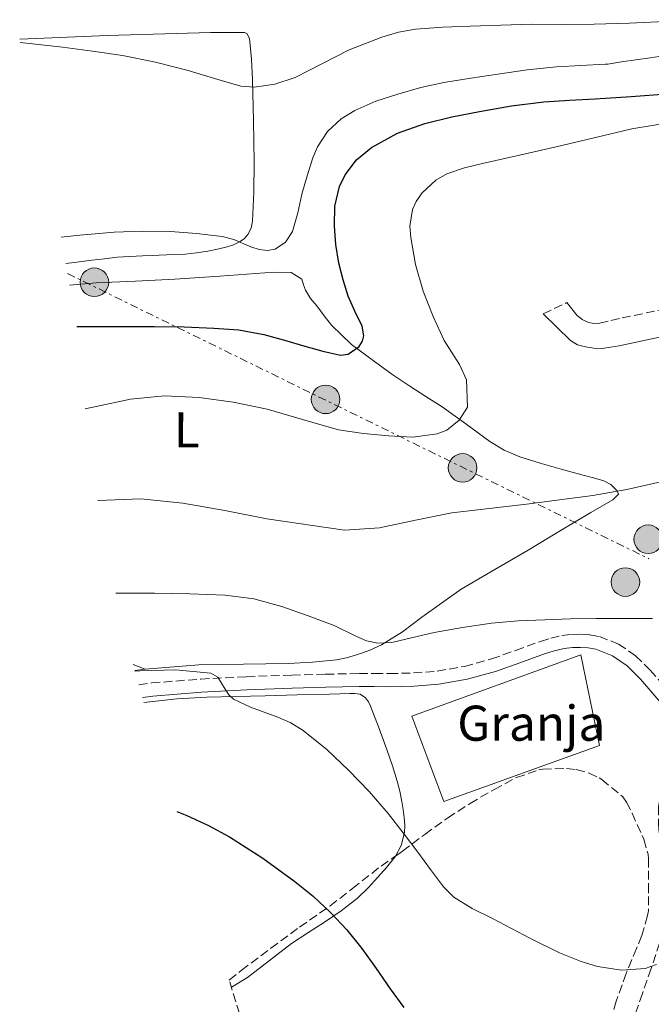
# Model space of a CAD drawing. Units: metres. Extents: x 561254 to 562977, y 4744906 to 4747227.
# Drawn here: x 561686 to 561812, y 4745743 to 4745939 of the extents above; entities that cross this region are included whole.
import ezdxf
from ezdxf.enums import TextEntityAlignment as Align

# ---------------------------------------------------------------- set-up
doc = ezdxf.new("R2010")
doc.units = ezdxf.units.M
doc.header["$MEASUREMENT"] = 0
doc.linetypes.add('DGN Style 3', pattern=[2.435890702152634, 1.739921930109024, -0.6959687720436097])
doc.linetypes.add('DGN Style 7', pattern=[3.4798438602180486, 1.565929737098122, -0.6959687720436097, 0.5219765790327072, -0.6959687720436097])
for name, color, linetype, lineweight in [('Camino', 7, 'DGN Style 3', 0), ('Curva de nivel directora', 30, 'Continuous', 30), ('Curva de nivel intermedia', 30, 'Continuous', 0), ('destino de construcciones', 7, 'Continuous', 0), ('Edificio', 1, 'Continuous', 13), ('Etiqueta de uso rústico', 92, 'Continuous', 0), ('Línea de cambio de uso (parcela vista)', 92, 'Continuous', 0), ('Línea eléctrica', 6, 'DGN Style 7', 0), ('Margen derecho', 7, 'Continuous', 0), ('Poste tendido eléctrico', 7, 'Continuous', 0), ('Transformador', 7, 'Continuous', 0), ('Zona arbolada', 92, 'DGN Style 3', 0)]:
    doc.layers.add(name, color=color, linetype=linetype, lineweight=lineweight)
doc.styles.add('Style-Arial', font='arial.ttf')

# ---------------------------------------------------------------- blocks, each defined once
blk = doc.blocks.new('5PELE')
at = {"layer": 'Transformador', "linetype": 'Continuous', "lineweight": 0}
h = blk.add_hatch(color=9, dxfattribs=at)
edge = h.paths.add_edge_path()
edge.add_arc((-2.000000476837158e-05, 0), 0.2850000000000001, 0, 360)
at = {"layer": 'Transformador', "color": 252, "linetype": 'Continuous', "lineweight": 0}
blk.add_circle((-2.000000476837158e-05, 0), 0.2850000000000001, dxfattribs=at)

msp = doc.modelspace()

# ---------------------------------------------------------------- linework, layer by layer
at = {"layer": 'Camino', "color": 7, "linetype": 'DGN Style 3', "lineweight": 0}
for points in [[(561790.4499999982, 4745880.630000002, 583.1999999999971), (561795.1900000012, 4745882.869999999, 583.1000000000059), (561796.1799999992, 4745881.61, 583.1100000000006), (561797.1700000018, 4745880.350000001, 583.1300000000047), (561798.1999999998, 4745879.480000001, 583.1600000000036), (561799.4800000006, 4745878.91, 583.1999999999971), (561800.6000000006, 4745878.689999999, 583.2200000000012), (561801.719999998, 4745878.75, 583.2400000000054), (561803.9399999998, 4745879.290000001, 583.3899999999994), (561806.1700000005, 4745879.830000001, 583.5800000000017), (561814.4600000008, 4745881.53, 584.0200000000041)], [(561709.9133652416, 4745806.750565622, 595.7934999999999), (561712.4499999994, 4745807.100000001, 595.6900000000024), (561722.2600000018, 4745807.890000002, 595.2700000000042), (561731.3500000001, 4745808.350000001, 594.6499999999943), (561740.4200000004, 4745808.680000002, 593.7899999999936), (561747.1000000014, 4745808.850000001, 592.7200000000012), (561753.8000000002, 4745808.980000001, 591.7700000000042), (561756.8400000001, 4745808.980000001, 591.7200000000013), (561759.8199999996, 4745808.970000002, 591.6900000000023), (561764.6200000007, 4745809.100000001, 591.4499999999972), (561769.329999998, 4745809.460000001, 591.1999999999971), (561774.7799999996, 4745810.4, 590.8600000000007), (561780.1599999997, 4745811.890000001, 590.570000000007), (561784.9600000009, 4745813.600000001, 590.5), (561789.9099999996, 4745815.380000004, 590.5200000000041), (561791.9799999993, 4745816.000000002, 590.5200000000041), (561794.1799999988, 4745816.529999999, 590.5200000000041), (561796.0899999999, 4745816.770000001, 590.5099999999949), (561797.9600000007, 4745816.810000001, 590.4900000000054), (561799.7499999988, 4745816.720000001, 590.4900000000054), (561801.6599999999, 4745816.350000001, 590.5099999999949), (561805.48, 4745814.859999999, 590.5899999999965), (561808.8500000006, 4745812.53, 590.6799999999931), (561811.7199999982, 4745809.689999999, 590.7700000000042), (561814.2399999973, 4745806.859999999, 590.8600000000007)], [(561818.5199999999, 4745794.290000001, 591.6399999999994), (561817.4499999993, 4745792.51, 591.8500000000058), (561816.3200000004, 4745790.720000002, 592.0599999999977), (561815.0500000009, 4745788.41, 592.3399999999965), (561814.0000000005, 4745785.970000002, 592.6499999999943), (561813.4400000017, 4745782.490000002, 593.2299999999959), (561813.4599999995, 4745778.960000002, 593.7500000000001), (561813.8900000008, 4745772.42, 594.1900000000023), (561814.2899999986, 4745765.880000002, 594.5200000000042), (561814.379999998, 4745760.570000002, 594.7599999999949), (561814.1900000003, 4745757.92, 594.8699999999955), (561813.6299999993, 4745755.300000001, 595), (561811.9799999997, 4745750.220000003, 595.3999999999943), (561810.2299999995, 4745745.24, 595.8500000000059), (561808.550000001, 4745740.460000001, 596.0099999999948)]]:
    msp.add_polyline3d(points, dxfattribs=at)
at = {"layer": 'Curva de nivel directora', "color": 30, "linetype": 'Continuous', "lineweight": 30, "flags": 128}
for points, elevation in [([(561697.6021446998, 4745878.09466299), (561701.1999999997, 4745878.119999999), (561707.1200000007, 4745878.140000002), (561713.0399999995, 4745878.130000001), (561718.9499999993, 4745878.03), (561724.8700000002, 4745877.810000001), (561729.8799999993, 4745877.430000001), (561734.8300000002, 4745876.550000003), (561738.9400000008, 4745875.41), (561743.0099999988, 4745874.210000002), (561746.5499999992, 4745873.220000002), (561750.0999999987, 4745872.410000001), (561751.6399999987, 4745872.600000001), (561753.789999999, 4745874.109999999), (561754.4899999986, 4745875.16), (561754.769999998, 4745876.230000001), (561754.4100000004, 4745878.190000001), (561752.98, 4745881.15), (561751.6199999988, 4745884.180000002), (561750.6500000008, 4745887.440000001), (561749.7799999992, 4745890.760000002), (561749.2000000002, 4745894.440000001), (561748.9299999997, 4745898.130000001), (561748.9999999991, 4745902.070000002), (561749.9099999988, 4745906.000000001), (561750.9999999995, 4745908.350000001), (561753.2900000006, 4745911.33), (561756.2900000003, 4745913.760000002), (561761.4600000002, 4745916.619999998), (561766.9000000006, 4745918.529999999), (561772.2999999986, 4745919.859999999), (561777.7500000001, 4745920.960000001), (561784.1600000006, 4745922.070000002), (561790.6000000002, 4745922.850000001), (561795.7099999998, 4745923.170000002), (561800.8199999996, 4745923.480000001), (561807.9599999987, 4745923.960000001), (561815.089999999, 4745924.440000001)], 575.0000000000002), ([(561717.489497828, 4745781.501505404), (561719.4700000001, 4745780.690000001), (561723.7799999994, 4745778.680000001), (561727.9699999982, 4745776.420000001), (561734.6400000004, 4745772.210000002), (561741.0199999994, 4745767.570000002), (561744.6499999993, 4745764.61), (561748.0800000003, 4745761.410000003), (561751.3599999994, 4745757.92), (561754.3700000001, 4745754.210000002), (561757.1799999998, 4745750.210000001), (561759.9800000004, 4745746.199999999), (561762.7199999986, 4745742.480000001)], 600.0000000000001)]:
    msp.add_lwpolyline(points, dxfattribs=dict(at, elevation=elevation))
at = {"layer": 'Curva de nivel intermedia', "color": 30, "linetype": 'Continuous', "lineweight": 0, "flags": 128}
for points, elevation in [([(561686.3204432545, 4745934.71228162), (561688.7400000008, 4745934.430000001), (561694.74, 4745933.730000001), (561700.7200000014, 4745932.98), (561706.6900000017, 4745932.099999999), (561713.2400000006, 4745930.749999999), (561719.7300000016, 4745929.140000001), (561724.990000001, 4745927.539999999), (561730.2300000002, 4745925.999999999), (561732.9200000013, 4745925.76), (561737.0400000009, 4745926.380000002), (561741.0900000011, 4745927.73), (561746.4900000012, 4745930.51), (561751.8300000011, 4745933.25), (561758.3100000008, 4745935.77), (561761.620000001, 4745936.759999999), (561765.0099999997, 4745937.350000001), (561770.4600000012, 4745937.749999999), (561775.9100000006, 4745937.970000001), (561782.0400000017, 4745938.160000001), (561788.1600000017, 4745938.310000001), (561794.3799999999, 4745938.3), (561800.6000000006, 4745938.310000001), (561807.6500000001, 4745938.560000001), (561814.7100000011, 4745938.9)], 565.0000000000005), ([(561785.7300000021, 4745912.239999999), (561793.0600000012, 4745913.92), (561800.5900000016, 4745915.710000001), (561808.1300000007, 4745917.470000001), (561817.4100000013, 4745919.01), (561826.79, 4745919.939999999), (561834.8800000014, 4745920.639999999), (561842.9800000016, 4745921.089999998), (561850.8700000019, 4745921.29), (561858.7599999999, 4745921.470000001), (561866.8900000014, 4745921.619999998), (561875.0099999995, 4745921.789999999), (561882.360000001, 4745922.55), (561889.6700000003, 4745923.810000001), (561901.8400000007, 4745925.829999999), (561907.8500000011, 4745927.17), (561913.7699999999, 4745928.99), (561924.8200000006, 4745933.76), (561935.4900000015, 4745939.23)], 580.0000000000001), ([(561694.4691069992, 4745895.906476712), (561698.1599999998, 4745896.31), (561705.0399999997, 4745896.92), (561710.6600000013, 4745897.119999998), (561716.2699999993, 4745897.050000002), (561721.4000000014, 4745896.67), (561726.5100000009, 4745896.039999999), (561728.8400000001, 4745895.429999999), (561732.2300000007, 4745893.980000001), (561733.9100000015, 4745893.42), (561735.5900000002, 4745893.220000001), (561737.0900000001, 4745893.550000001), (561739.170000001, 4745894.939999999), (561740.55, 4745897.009999999), (561741.5700000015, 4745900.76), (561742.4299999998, 4745904.499999999), (561743.4500000014, 4745908.100000001), (561744.5599999999, 4745911.679999999), (561745.4899999998, 4745913.92), (561747.5000000015, 4745916.949999999), (561750.2599999997, 4745919.460000001), (561752.9599999997, 4745921.12), (561757.1600000019, 4745922.999999999), (561761.5200000005, 4745924.400000001), (561766.0900000016, 4745925.699999999), (561770.7100000016, 4745926.739999999), (561776.0800000007, 4745927.609999998), (561781.4600000005, 4745928.390000001), (561787.2699999998, 4745929.210000001), (561793.0900000002, 4745929.810000001), (561797.9600000007, 4745930.099999999), (561802.82, 4745930.390000002), (561803.3499999996, 4745930.390000002), (561806.07, 4745930.840000001), (561811.8000000009, 4745931.640000001), (561818.6900000019, 4745932.710000001)], 570), ([(561699.2663021109, 4745861.680787681), (561701.4400000012, 4745862.149999999), (561708.2600000006, 4745863.62), (561715.0800000002, 4745864.310000001), (561721.9500000011, 4745863.970000001), (561728.7500000005, 4745863.029999999), (561735.4900000019, 4745861.630000001), (561742.5599999995, 4745859.560000001), (561749.6699999997, 4745857.539999999), (561754.6500000019, 4745856.769999999), (561759.6500000019, 4745856.319999999), (561764.5100000012, 4745856.099999999), (561769.3800000016, 4745856.710000001), (561771.2999999995, 4745857.470000001), (561773.7400000002, 4745859.449999999), (561775.3600000008, 4745862.050000001), (561775.22, 4745867.470000001), (561773.8299999996, 4745870.56), (561772.2500000016, 4745872.909999999), (561770.7499999995, 4745875.300000001), (561768.5400000013, 4745880.109999998), (561766.5600000009, 4745885.119999997), (561765.030000002, 4745890.489999998), (561764.1, 4745895.869999999), (561763.9300000002, 4745898.079999999), (561764.4100000006, 4745901.390000001), (561765.1399999993, 4745903.039999999), (561766.2800000014, 4745904.67), (561769.0900000011, 4745907.269999999), (561771.2999999995, 4745908.529999999), (561774.7800000019, 4745909.720000001), (561778.4000000006, 4745910.560000001), (561785.7300000021, 4745912.239999999)], 580.0000000000003), ([(561701.7571432514, 4745843.446793359), (561701.8700000002, 4745843.460000001), (561710.3400000016, 4745843.779999998), (561718.7000000011, 4745842.910000001), (561727.0400000006, 4745841.470000002), (561735.4600000005, 4745839.769999998), (561750.880000001, 4745837.54), (561757.8900000006, 4745837.989999999), (561765.060000001, 4745839.52), (561772.2600000006, 4745840.990000002), (561779.6800000013, 4745841.869999999), (561787.110000001, 4745842.75), (561793.7100000016, 4745843.579999999), (561800.320000001, 4745844.42), (561807.1200000005, 4745845.609999998), (561813.8600000017, 4745847.199999998)], 585), ([(561705.3351518128, 4745824.979383267), (561713.0400000017, 4745824.96), (561720.1000000003, 4745824.869999998), (561727.1500000001, 4745824.609999999), (561732.85, 4745823.849999999), (561738.4199999999, 4745822.309999999), (561743.6400000014, 4745820.460000001), (561748.8200000002, 4745818.529999999), (561753.1299999997, 4745816.449999998), (561755.3, 4745815.519999999), (561757.5199999996, 4745815.039999999), (561760.2900000013, 4745815.179999999), (561764.5, 4745816.149999999), (561768.72, 4745817.15), (561774.4199999997, 4745818.149999999), (561780.1399999995, 4745819.01), (561785.4700000006, 4745819.460000002), (561790.8000000013, 4745819.679999998), (561795.900000002, 4745819.869999998), (561801.0099999994, 4745819.970000001), (561805.1900000015, 4745819.970000001), (561809.3600000001, 4745819.970000001), (561810.7999999997, 4745819.970000001), (561812.2400000013, 4745819.970000001)], 590.0000000000001), ([(561709.1488357574, 4745809.47321744), (561710.1900000018, 4745809.539999999), (561717.2500000005, 4745809.73)], 595), ([(561717.2500000005, 4745809.73), (561724.3000000003, 4745809.060000001), (561725.7000000017, 4745808.23), (561727.13, 4745805.9), (561727.860000001, 4745804.74), (561728.7800000019, 4745803.88), (561732.1600000014, 4745802.269999999), (561737.5999999996, 4745800.3), (561740.2300000004, 4745799.139999999), (561742.6399999999, 4745797.630000001), (561747.3600000007, 4745793.830000001), (561751.7900000007, 4745789.67), (561755.7800000006, 4745785.480000001), (561759.5700000015, 4745781.119999999), (561762.5599999998, 4745777.279999999), (561765.5199999993, 4745773.41), (561768.0400000005, 4745769.930000001), (561770.610000001, 4745766.470000001), (561772.6500000017, 4745764.449999999), (561776.3300000008, 4745762.17), (561780.3699999999, 4745760.16), (561787.9400000004, 4745756.17), (561793.7000000004, 4745753.350000001), (561798.020000001, 4745751.619999999), (561801.2500000009, 4745750.649999999), (561806.0499999998, 4745749.909999999), (561810.7700000005, 4745750.24), (561813.0599999994, 4745751)], 595)]:
    msp.add_lwpolyline(points, dxfattribs=dict(at, elevation=elevation))
at = {"layer": 'Edificio', "color": 1, "linetype": 'Continuous', "lineweight": 13}
msp.add_polyline3d([(561801.6500000004, 4745794.630000001, 593.7100000000064), (561770.6600000003, 4745783.460000001, 593.75), (561764.29, 4745800.480000001, 595.070000000007), (561797.9400000004, 4745812.720000001, 595.070000000007)], close=True, dxfattribs=at)
at = {"layer": 'Edificio', "color": 51, "linetype": 'Continuous', "lineweight": 13}
msp.add_polyline3d([(561770.6600000003, 4745783.460000001, 593.75), (561764.29, 4745800.480000001, 595.070000000007), (561797.9400000004, 4745812.720000001, 595.070000000007), (561801.6500000004, 4745794.630000001, 593.7100000000064), (561770.6600000003, 4745783.460000001, 593.75)], dxfattribs=at)
at = {"layer": 'Línea de cambio de uso (parcela vista)', "color": 92, "linetype": 'Continuous', "lineweight": 0, "extrusion": (-0.08096779789663427, 0.03040981163343425, 0.9962527084330506), "elevation": 99430.55893605141, "flags": 128}
msp.add_lwpolyline([(-4640290.752162544, -1138440.357119276), (-4640290.752162544, -1138442.949322857)], dxfattribs=at)
at = {"layer": 'Línea de cambio de uso (parcela vista)', "color": 92, "linetype": 'Continuous', "lineweight": 0, "extrusion": (0.03579336969974161, 0.005410846342406821, 0.9993445639154678), "elevation": 46378.11521524665, "flags": 128}
msp.add_lwpolyline([(4608536.752862327, -1263910.287686459), (4608536.752862327, -1263908.188241006)], dxfattribs=at)
at = {"layer": 'Línea de cambio de uso (parcela vista)', "color": 92, "linetype": 'Continuous', "lineweight": 0}
for points in [[(561686.2106999997, 4745935.3441, 563.9959999999992), (561703.6699999999, 4745936.050000001, 564.029999999999), (561724.2000000002, 4745936.710000001, 564.320000000007), (561725.5800000001, 4745936.710000001, 564.3399999999965), (561726.9699999997, 4745936.710000001, 564.4100000000036), (561728.3300000001, 4745936.710000001, 564.570000000007), (561729.6699999999, 4745936.710000001, 564.7599999999948), (561730.4199999999, 4745936.710000001, 564.7899999999936), (561730.9500000002, 4745936.710000001, 564.8399999999965), (561731.4500000002, 4745936.480000001, 564.8699999999953), (561731.9900000002, 4745935.460000001, 564.9400000000023), (561732.3899999997, 4745931.369999999, 565.179999999993), (561732.5999999996, 4745927.279999999, 565.4700000000012), (561732.7800000003, 4745919.050000001, 566.25), (561732.9000000004, 4745910.82, 567.1100000000006), (561732.8499999996, 4745904.949999999, 567.7899999999936), (561732.5999999996, 4745899.09, 568.4100000000036), (561732.3099999996, 4745897.730000001, 568.4199999999983), (561731.6399999997, 4745896.439999999, 568.3899999999994), (561730.9100000003, 4745895.58, 568.429999999993), (561730.0099999999, 4745894.960000001, 568.4600000000064), (561728.7800000003, 4745894.4, 568.5099999999948), (561727.5300000003, 4745893.99, 568.570000000007), (561725.6200000001, 4745893.5, 568.7400000000052), (561723.7000000002, 4745893.109999999, 568.9499999999971), (561721.4500000002, 4745892.76, 569.2400000000052), (561719.1699999999, 4745892.550000001, 569.529999999999), (561716.8300000001, 4745892.470000001, 569.779999999999), (561712.5700000003, 4745892.279999999, 569.9199999999983), (561710.6500000004, 4745892.16, 569.9100000000036), (561708.1299999999, 4745892.07, 569.929999999993), (561705.6200000001, 4745891.92, 569.9499999999971), (561703.1100000005, 4745891.619999999, 569.9799999999959), (561700.5999999996, 4745891.300000001, 570.029999999999), (561697.0800000001, 4745890.890000001, 570.179999999993), (561695.4014999997, 4745890.6796, 570.2468999999984)], [(561696.1553999997, 4745886.3654, 571.6931000000042), (561701.4100000003, 4745886.789999999, 571.6399999999994), (561709.25, 4745887.16, 571.6300000000047), (561717.0899999999, 4745887.51, 571.6100000000006), (561726.0499999998, 4745888.16, 571.5099999999948), (561735.0099999999, 4745888.800000001, 571.3899999999994), (561737.6299999999, 4745888.91, 571.3399999999965), (561740.25, 4745888.84, 571.3099999999977), (561742.4100000003, 4745887.51, 571.3500000000058), (561742.7599999999, 4745886.439999999, 571.5399999999936), (561743.1100000005, 4745885.359999999, 571.7200000000012), (561744.1200000001, 4745883.720000001, 571.7700000000041), (561745.4100000003, 4745882.210000001, 571.820000000007), (561746.8600000005, 4745880.27, 572.3300000000017), (561748.3099999996, 4745878.390000001, 572.8600000000006), (561752.3099999996, 4745874.52, 573.7700000000041), (561756.8399999999, 4745871.15, 574.7599999999948), (561760.3200000003, 4745868.65, 575.9900000000052), (561763.8799999999, 4745866.210000001, 577.2700000000041), (561767.0999999996, 4745864.17, 578.2100000000064), (561770.3399999999, 4745862.130000001, 578.9499999999971), (561775.0800000001, 4745858.699999999, 579.7599999999948), (561779.8300000001, 4745855.230000001, 580.570000000007), (561782.7100000001, 4745853.5, 581.0399999999936), (561785.7800000003, 4745852.180000001, 581.5099999999948), (561789.8700000001, 4745850.91, 582.2100000000064), (561794.0199999996, 4745849.710000001, 582.7599999999948), (561796.2100000001, 4745849.109999999, 582.7899999999936), (561798.4100000003, 4745848.5, 582.7299999999959), (561800.4600000001, 4745847.939999999, 582.7100000000064), (561802.5199999996, 4745847.380000001, 582.679999999993), (561803.9199999999, 4745846.640000001, 582.6699999999983), (561805.1399999997, 4745845.470000001, 582.6499999999943), (561805.4299999997, 4745844.720000001, 582.6699999999983), (561804.3399999999, 4745843.57, 582.9700000000012), (561802.1500000004, 4745842.310000001, 583.4100000000036), (561799.9600000001, 4745841.039999999, 583.8300000000017), (561793.7100000001, 4745837.310000001, 584.8699999999953), (561787.4600000001, 4745833.57, 585.6900000000023), (561780.8200000003, 4745829.680000001, 585.9900000000052)], [(561780.8200000003, 4745829.680000001, 585.9900000000052), (561774.1600000003, 4745825.800000001, 586.3300000000017), (561766.3200000003, 4745820.220000001, 587.6399999999994), (561762.4500000002, 4745817.32, 588.4199999999983), (561758.29, 4745814.680000001, 589.2400000000052), (561755.7999999998, 4745813.539999999, 589.7400000000052), (561753.2699999996, 4745812.710000001, 590.3000000000029), (561751.3099999996, 4745812.130000001, 591), (561749.2800000003, 4745811.720000001, 591.5800000000017), (561744.5, 4745811.230000001, 591.8899999999994), (561739.7000000002, 4745810.960000001, 592.1499999999943), (561730.7999999998, 4745810.859999999, 592.8899999999994), (561721.9100000003, 4745810.710000001, 593.5599999999977), (561711.2000000002, 4745809.869999999, 594.1199999999953)], [(561710.9584999997, 4745803.191600001, 596.6079000000027), (561711.5199999996, 4745803.27, 596.570000000007), (561717.4900000002, 4745803.930000001, 596.1199999999953), (561723.4699999997, 4745804.26, 595.5899999999965), (561729.2699999996, 4745804.4, 595), (561735.0700000003, 4745804.529999999, 594.3899999999994), (561741.5, 4745804.720000001, 593.8099999999977), (561747.9199999999, 4745804.9, 593.2299999999959), (561749.9400000004, 4745804.949999999, 593.0099999999948), (561751.9600000001, 4745805, 592.779999999999), (561752.9699999997, 4745804.99, 592.679999999993), (561753.9900000002, 4745804.880000001, 592.6000000000058), (561755.0800000001, 4745804.15, 592.6000000000058), (561755.6500000004, 4745803.33, 592.6999999999971), (561756.0800000001, 4745802.449999999, 592.7899999999936), (561757.7999999998, 4745798.060000001, 593.2700000000041), (561759.4100000003, 4745793.619999999, 593.7400000000052), (561760.4400000004, 4745790.600000001, 593.929999999993), (561761.3899999997, 4745787.560000001, 594.1199999999953), (561761.9000000004, 4745785.52, 594.3699999999953), (561762.3200000003, 4745783.480000001, 594.6699999999983), (561762.5899999999, 4745781.880000001, 594.8999999999943), (561762.7999999998, 4745780.279999999, 595.1600000000036), (561762.9000000004, 4745778.800000001, 595.4700000000012), (561762.8200000003, 4745777.33, 595.7899999999936), (561762.1699999999, 4745774.74, 596.2200000000012), (561761.0357999997, 4745772.6337, 596.6340999999958)], [(561761.0357999997, 4745772.6337, 596.6340999999958), (561760.9100000003, 4745772.4, 596.679999999993), (561759.2699999996, 4745770.350000001, 597.5099999999948), (561757.5199999996, 4745768.4, 598.3899999999994), (561755.5800000001, 4745766.27, 599.179999999993), (561753.4900000002, 4745764.230000001, 599.8000000000029), (561750.25, 4745761.74, 600.429999999993), (561746.8799999999, 4745759.460000001, 601), (561743.5999999996, 4745757.350000001, 601.5200000000041), (561740.3399999999, 4745755.220000001, 602.029999999999), (561735.9299999997, 4745751.850000001, 602.570000000007), (561731.5499999998, 4745748.449999999, 603.1100000000006), (561728.3618000001, 4745746.487400001, 603.7228000000032)]]:
    msp.add_polyline3d(points, dxfattribs=at)
at = {"layer": 'Línea eléctrica', "color": 6, "linetype": 'DGN Style 7', "lineweight": 0, "extrusion": (-0.02544330030477648, 0.01248514105914296, 0.9995982991793925), "elevation": 45543.22596291907, "flags": 128}
msp.add_lwpolyline([(-4508016.453307645, -1585772.688524681), (-4508016.453307645, -1585643.697441494)], dxfattribs=at)
at = {"layer": 'Margen derecho', "color": 7, "linetype": 'Continuous', "lineweight": 0}
for points in [[(561816.8099999977, 4745876.630000001, 584.3800000000048), (561811.1900000006, 4745875.430000001, 583.729999999996), (561805.5699999993, 4745874.260000002, 583.0700000000071), (561803.8799999994, 4745873.970000001, 582.9299999999931), (561802.1799999984, 4745873.760000001, 582.8699999999953), (561800.5500000012, 4745873.780000002, 582.8999999999943), (561798.9200000018, 4745874.070000002, 582.9400000000023), (561797.2899999979, 4745874.490000002, 582.9900000000052), (561795.8900000008, 4745875.310000002, 583.029999999999), (561793.1700000007, 4745877.970000002, 583.1100000000006), (561790.4499999982, 4745880.630000002, 583.1999999999971)], [(561710.6578766792, 4745804.215002688, 595.7756999999983), (561712.730000001, 4745804.500000001, 595.6900000000024), (561722.4299999995, 4745805.279999999, 595.2700000000042), (561731.4699999986, 4745805.740000002, 594.6499999999943), (561740.4999999986, 4745806.07, 593.7899999999936), (561747.1599999995, 4745806.24, 592.7200000000012), (561753.829999997, 4745806.37, 591.7700000000042), (561756.8299999967, 4745806.37, 591.7200000000013), (561759.8399999996, 4745806.360000002, 591.6900000000023), (561764.7500000005, 4745806.49, 591.4499999999972), (561769.6499999977, 4745806.870000001, 591.1999999999971), (561775.3500000018, 4745807.850000001, 590.8600000000007), (561780.9499999987, 4745809.400000001, 590.570000000007), (561785.8399999993, 4745811.140000002, 590.5), (561790.7199999987, 4745812.900000001, 590.5200000000041), (561792.6599999989, 4745813.480000001, 590.5200000000041), (561794.6399999993, 4745813.949999999, 590.5200000000041), (561796.2799999998, 4745814.160000003, 590.5099999999949), (561797.9200000004, 4745814.190000001, 590.4900000000054), (561799.4299999992, 4745814.119999999, 590.4900000000054), (561800.9299999991, 4745813.830000001, 590.5099999999949), (561804.2500000005, 4745812.540000001, 590.5899999999965), (561807.1700000018, 4745810.51, 590.6799999999931), (561809.8299999973, 4745807.890000002, 590.7700000000042), (561815.1700000016, 4745801.66, 591.0099999999948)]]:
    msp.add_polyline3d(points, dxfattribs=at)
at = {"layer": 'Zona arbolada', "color": 92, "linetype": 'DGN Style 3', "lineweight": 0}
for points in [[(561731.3713999996, 4745736.566099999, 0), (561727.9278999995, 4745747.9178, 610.5084999999963), (561730.3399999999, 4745749.83, 610.1100000000006), (561736.2400000002, 4745754.26, 609.029999999999), (561741.9400000004, 4745758.449999999, 608.2200000000012), (561748.0199999996, 4745762.680000001, 607.4499999999971), (561752.4800000004, 4745766.16, 606.4400000000023), (561758.1799999997, 4745770.640000001, 605.3399999999965), (561762.4199999999, 4745773.600000001, 604.429999999993), (561766.8700000001, 4745776.949999999, 602.9900000000052), (561771.4299999997, 4745780.199999999, 601.7100000000064), (561775.9100000003, 4745783.09, 600.6499999999943), (561780.6699999999, 4745785.880000001, 599.2899999999936), (561785.1399999997, 4745788.279999999, 598.1100000000006), (561789.5899999999, 4745789.779999999, 597.9600000000064), (561790.3700000001, 4745789.91, 597.9499999999971), (561795.0899999999, 4745790.08, 597.929999999993), (561797.0599999996, 4745789.859999999, 597.929999999993), (561799.5899999999, 4745789.119999999, 597.929999999993), (561801.6200000001, 4745788.199999999, 597.9499999999971), (561802.1600000003, 4745787.859999999, 597.9499999999971), (561806.3200000003, 4745784.42, 597.9600000000064), (561807.0599999996, 4745783.359999999, 597.9600000000064), (561808.1600000003, 4745781.140000001, 597.9900000000052), (561810.5, 4745775.960000001, 598.2299999999959), (561811.3899999997, 4745773.01, 598.5399999999936), (561811.4600000001, 4745772.100000001, 598.6300000000047), (561811.4699999997, 4745767, 599.1000000000058), (561811.4100000003, 4745761.720000001, 599.3399999999965), (561811.2699999996, 4745760.76, 599.3500000000058), (561810.1299999999, 4745756.77, 599.8500000000058), (561809.0599999996, 4745754.24, 600.4900000000052), (561806.9800000004, 4745749.24, 601.7200000000012), (561805.0300000003, 4745743.720000001, 602.8699999999953), (561803.3600000005, 4745738.310000001, 603.5899999999965)], [(561785.1399999997, 4745788.279999999, 598.1100000000006), (561789.5899999999, 4745789.779999999, 597.9600000000064), (561790.3700000001, 4745789.91, 597.9499999999971), (561795.0899999999, 4745790.08, 597.929999999993), (561797.0599999996, 4745789.859999999, 597.929999999993), (561799.5899999999, 4745789.119999999, 597.929999999993), (561801.6200000001, 4745788.199999999, 597.9499999999971), (561802.1600000003, 4745787.859999999, 597.9499999999971), (561806.3200000003, 4745784.42, 597.9600000000064), (561807.0599999996, 4745783.359999999, 597.9600000000064), (561808.1600000003, 4745781.140000001, 597.9900000000052), (561810.5, 4745775.960000001, 598.2299999999959), (561811.3899999997, 4745773.01, 598.5399999999936), (561811.4600000001, 4745772.100000001, 598.6300000000047), (561811.4699999997, 4745767, 599.1000000000058), (561811.4100000003, 4745761.720000001, 599.3399999999965), (561811.2699999996, 4745760.76, 599.3500000000058), (561810.1299999999, 4745756.77, 599.8500000000058), (561809.0599999996, 4745754.24, 600.4900000000052), (561806.9800000004, 4745749.24, 601.7200000000012), (561805.0300000003, 4745743.720000001, 602.8699999999953), (561803.3600000005, 4745738.310000001, 603.5899999999965)], [(561761.0357999997, 4745772.6337, 604.7271000000037), (561762.4199999999, 4745773.600000001, 604.429999999993), (561766.8700000001, 4745776.949999999, 602.9900000000052), (561771.4299999997, 4745780.199999999, 601.7100000000064), (561775.9100000003, 4745783.09, 600.6499999999943), (561780.6699999999, 4745785.880000001, 599.2899999999936), (561785.1399999997, 4745788.279999999, 598.1100000000006)], [(561727.9278999995, 4745747.9178, 610.5084999999963), (561730.3399999999, 4745749.83, 610.1100000000006), (561736.2400000002, 4745754.26, 609.029999999999), (561741.9400000004, 4745758.449999999, 608.2200000000012), (561748.0199999996, 4745762.680000001, 607.4499999999971), (561752.4800000004, 4745766.16, 606.4400000000023), (561758.1799999997, 4745770.640000001, 605.3399999999965), (561761.0357999997, 4745772.6337, 604.7271000000037)]]:
    msp.add_polyline3d(points, dxfattribs=at)

# ---------------------------------------------------------------- block references
at = {"layer": 'Poste tendido eléctrico', "color": 7, "linetype": 'Continuous', "lineweight": 0, "xscale": 10, "yscale": 10, "zscale": 10}
for p in [(561701.0799999973, 4745886.920000001, 571.5899999999965), (561747.1299999988, 4745863.599999999, 578.2200000000012), (561774.4200000025, 4745849.949999998, 582.25), (561811.379999999, 4745835.730000001, 584.9499999999971), (561806.8299999981, 4745827.199999999, 587.4799999999959)]:
    msp.add_blockref('5PELE', p, dxfattribs=at)

# ---------------------------------------------------------------- texts
at = {"layer": 'destino de construcciones', "color": 7, "linetype": 'Continuous', "lineweight": 0, "style": 'Style-Arial'}
msp.add_text('Granja', height=7.000000000000002, dxfattribs=at).set_placement((561788.0973820257, 4745799.09001, 591.6100000000006), align=Align.MIDDLE_CENTER)
at = {"layer": 'Etiqueta de uso rústico', "color": 92, "linetype": 'Continuous', "lineweight": 0, "style": 'Style-Arial'}
msp.add_text('L', height=7.000000000000002, rotation=359.6200000000001, dxfattribs=at).set_placement((561719.5045605435, 4745857.538037336, 581.5599999999977), align=Align.MIDDLE_CENTER)

doc.saveas('drawing.dxf')
